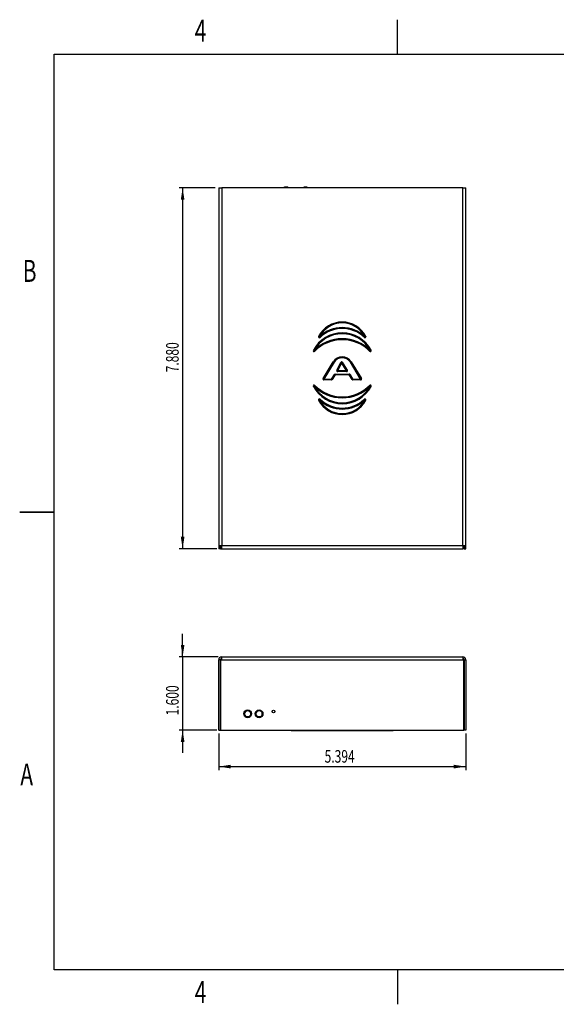
# Model space of a CAD drawing. Extents: x 0.1 to 16.9, y 0.1 to 10.9.
# Drawn here: x 0.1 to 6, y 0.1 to 10.9 of the extents above; entities that cross this region are included whole.
import ezdxf
from ezdxf.enums import TextEntityAlignment as Align

# ---------------------------------------------------------------- set-up
doc = ezdxf.new("R2010")
doc.units = 0
doc.layers.get('0').update_dxf_attribs({"linetype": 'CONTINUOUS'})
doc.dimstyles.new('SLDDIMSTYLE0', dxfattribs={"dimtxt": 0.137795, "dimasz": 0.13, "dimexe": 0, "dimexo": 0.0625, "dimgap": 0.034449, "dimtad": 1, "dimlfac": 2, "dimrnd": 1e-09, "dimzin": 12, "dimsah": 1, "dimcen": 0.09, "dimazin": 3, "dimtfac": 1, "dimtofl": 0, "dimtmove": 0, "dimatfit": 3})
doc.dimstyles.new('SLDDIMSTYLE1', dxfattribs={"dimtxt": 0.137795, "dimasz": 0.13, "dimexe": 0, "dimexo": 0.0625, "dimgap": 0.034449, "dimtad": 1, "dimlfac": 2, "dimrnd": 1e-09, "dimzin": 4, "dimsah": 1, "dimcen": 0.09, "dimazin": 3, "dimtfac": 1, "dimtmove": 0, "dimatfit": 3})
doc.dimstyles.new('SLDDIMSTYLE2', dxfattribs={"dimtxt": 0.137795, "dimasz": 0.13, "dimexe": 0, "dimexo": 0.0625, "dimgap": 0.034449, "dimtad": 1, "dimlfac": 2, "dimrnd": 1e-09, "dimzin": 4, "dimsah": 1, "dimcen": 0.09, "dimazin": 3, "dimtfac": 1, "dimtofl": 0, "dimtmove": 0, "dimatfit": 3})

# ---------------------------------------------------------------- blocks, each defined once
blk = doc.blocks.new('_D')
at = {"color": 7, "linetype": 'CONTINUOUS'}
for p, q in [((2.298, 3.081), (2.298, 2.681)), ((4.995, 3.081), (4.995, 2.681)), ((2.298, 2.721), (4.995, 2.721))]:
    blk.add_line(p, q, dxfattribs=at)
for points in [[(2.298, 2.721), (2.428, 2.701), (2.428, 2.741)], [(4.995, 2.721), (4.865, 2.741), (4.865, 2.701)]]:
    blk.add_solid(points, dxfattribs=at)
at = {"color": 7, "linetype": 'CONTINUOUS', "width": 0.7}
blk.add_text('5.394', height=0.1378, dxfattribs=at).set_placement((3.454, 2.721, -0.001), align=Align.BOTTOM_LEFT)
blk = doc.blocks.new('_D_1')
at = {"color": 7, "linetype": 'CONTINUOUS'}
for p, q in [((1.904, 3.92), (1.904, 4.17)), ((2.292, 3.92), (1.865, 3.92)), ((1.904, 3.92), (1.904, 3.12)), ((2.279, 3.12), (1.865, 3.12)), ((1.904, 3.12), (1.904, 2.87))]:
    blk.add_line(p, q, dxfattribs=at)
for points in [[(1.904, 3.92), (1.924, 4.05), (1.884, 4.05)], [(1.904, 3.12), (1.884, 2.99), (1.924, 2.99)]]:
    blk.add_solid(points, dxfattribs=at)
at = {"color": 7, "linetype": 'CONTINUOUS', "width": 0.7}
blk.add_text('1.600', height=0.1378, rotation=90, dxfattribs=at).set_placement((1.904, 3.28, -0.001), align=Align.BOTTOM_LEFT)
blk = doc.blocks.new('_D_2')
at = {"color": 7, "linetype": 'CONTINUOUS'}
for p, q in [((2.259, 9.041), (1.865, 9.041)), ((1.904, 9.041), (1.904, 5.101)), ((2.279, 5.101), (1.865, 5.101))]:
    blk.add_line(p, q, dxfattribs=at)
for points in [[(1.904, 9.041), (1.884, 8.911), (1.924, 8.911)], [(1.904, 5.101), (1.924, 5.231), (1.884, 5.231)]]:
    blk.add_solid(points, dxfattribs=at)
at = {"color": 7, "linetype": 'CONTINUOUS', "width": 0.7}
blk.add_text('7.880', height=0.1378, rotation=90, dxfattribs=at).set_placement((1.904, 7.027, -0.379), align=Align.BOTTOM_LEFT)

msp = doc.modelspace()

# ---------------------------------------------------------------- linework, layer by layer
at = {"color": 7, "linetype": 'CONTINUOUS'}
for p, q in [((4.25, 10.5), (4.25, 10.875)), ((0.5, 0.5), (0.5, 10.5)), ((0.5, 10.5), (16.5, 10.5)), ((2.298, 9.041), (2.331, 9.041)), ((2.298, 9.041), (2.298, 5.134)), ((4.962, 9.041), (2.331, 9.041)), ((2.331, 9.041), (2.331, 5.134)), ((4.962, 5.134), (4.962, 9.041)), ((4.962, 9.041), (4.995, 9.041)), ((4.995, 5.134), (4.995, 9.041)), ((3.3403, 7.2643), (3.3439, 7.2608)), ((3.9528, 7.2643), (3.9492, 7.2608)), ((3.437, 6.9593), (3.5492, 7.1414)), ((3.5535, 7.1388), (3.4412, 6.9567)), ((3.5577, 7.1362), (3.4455, 6.954)), ((3.5492, 7.1414), (3.5535, 7.1388)), ((3.5535, 7.1388), (3.5577, 7.1362)), ((3.5889, 7.0508), (3.6299, 7.1352)), ((3.5934, 7.0486), (3.6344, 7.1331)), ((3.6389, 7.1309), (3.5979, 7.0464)), ((3.6344, 7.1331), (3.6299, 7.1352)), ((3.6344, 7.1331), (3.6389, 7.1309)), ((3.6431, 7.1336), (3.6389, 7.1309)), ((3.6939, 7.0464), (3.6389, 7.1309)), ((3.6431, 7.1336), (3.6473, 7.1363)), ((3.6431, 7.1336), (3.6981, 7.0492)), ((3.6473, 7.1363), (3.7023, 7.0519)), ((3.7353, 7.1362), (3.7396, 7.1388)), ((3.8475, 6.954), (3.7353, 7.1362)), ((3.7396, 7.1388), (3.7438, 7.1414)), ((3.8518, 6.9567), (3.7396, 7.1388)), ((3.7438, 7.1414), (3.8561, 6.9593)), ((3.5298, 6.954), (3.5605, 7.0037)), ((3.5341, 6.9514), (3.5647, 7.0011)), ((3.569, 6.9985), (3.5384, 6.9488)), ((3.5647, 7.0011), (3.5605, 7.0037)), ((3.569, 6.9985), (3.5647, 7.0011)), ((3.569, 7.0035), (3.569, 7.0085)), ((3.569, 7.0085), (3.7241, 7.0085)), ((3.569, 6.9985), (3.569, 7.0035)), ((3.569, 7.0035), (3.7241, 7.0035)), ((3.7241, 6.9985), (3.569, 6.9985)), ((3.5934, 7.0486), (3.5889, 7.0508)), ((3.5979, 7.0464), (3.5934, 7.0486)), ((3.5979, 7.0464), (3.6939, 7.0464)), ((3.5979, 7.0464), (3.5979, 7.0414)), ((3.6939, 7.0414), (3.5979, 7.0414)), ((3.5979, 7.0364), (3.5979, 7.0414)), ((3.6939, 7.0364), (3.5979, 7.0364)), ((3.6981, 7.0492), (3.6939, 7.0464)), ((3.6939, 7.0464), (3.6939, 7.0414)), ((3.6939, 7.0364), (3.6939, 7.0414)), ((3.7023, 7.0519), (3.6981, 7.0492)), ((3.7241, 7.0085), (3.7241, 7.0035)), ((3.7241, 7.0035), (3.7241, 6.9985)), ((3.7283, 7.0011), (3.7241, 6.9985)), ((3.7547, 6.9488), (3.7241, 6.9985)), ((3.7326, 7.0037), (3.7283, 7.0011)), ((3.7283, 7.0011), (3.7589, 6.9514)), ((3.7326, 7.0037), (3.7632, 6.954)), ((3.437, 6.9593), (3.4412, 6.9567)), ((3.4412, 6.9567), (3.4455, 6.954)), ((3.4455, 6.949), (3.4455, 6.954)), ((3.4455, 6.954), (3.5298, 6.954)), ((3.4455, 6.944), (3.4455, 6.949)), ((3.4455, 6.949), (3.5298, 6.949)), ((3.5298, 6.944), (3.4455, 6.944)), ((3.5341, 6.9514), (3.5298, 6.954)), ((3.5298, 6.949), (3.5298, 6.954)), ((3.5298, 6.944), (3.5298, 6.949)), ((3.5384, 6.9488), (3.5341, 6.9514)), ((3.7589, 6.9514), (3.7547, 6.9488)), ((3.7632, 6.954), (3.7589, 6.9514)), ((3.7632, 6.954), (3.8475, 6.954)), ((3.7632, 6.954), (3.7632, 6.949)), ((3.7632, 6.949), (3.8475, 6.949)), ((3.7632, 6.949), (3.7632, 6.944)), ((3.8475, 6.944), (3.7632, 6.944)), ((3.8475, 6.954), (3.8518, 6.9567)), ((3.8475, 6.954), (3.8475, 6.949)), ((3.8475, 6.949), (3.8475, 6.944)), ((3.8518, 6.9567), (3.8561, 6.9593)), ((3.3359, 6.8752), (3.3403, 6.8776)), ((3.9572, 6.8752), (3.9528, 6.8776)), ((3.4014, 6.73), (3.4049, 6.7337)), ((3.8916, 6.73), (3.8881, 6.7337)), ((0.125, 5.5), (0.5, 5.5)), ((0.5, 5.5), (0.125, 5.5)), ((2.298, 5.134), (2.331, 5.134)), ((2.298, 5.134), (2.298, 5.101)), ((2.316, 5.101), (2.298, 5.101)), ((2.316, 5.101), (2.316, 5.134)), ((2.3185, 5.119), (2.316, 5.119)), ((2.3185, 5.119), (2.3185, 5.101)), ((2.3185, 5.119), (2.331, 5.119)), ((2.3185, 5.101), (2.331, 5.101)), ((2.331, 5.134), (4.962, 5.134)), ((2.331, 5.101), (2.331, 5.134)), ((2.331, 5.101), (4.962, 5.101)), ((4.962, 5.134), (4.995, 5.134)), ((4.962, 5.134), (4.962, 5.101)), ((4.9745, 5.119), (4.962, 5.119)), ((4.9745, 5.101), (4.962, 5.101)), ((4.9745, 5.101), (4.9745, 5.119)), ((4.977, 5.119), (4.9745, 5.119)), ((4.977, 5.134), (4.977, 5.101)), ((4.977, 5.101), (4.995, 5.101)), ((4.995, 5.101), (4.995, 5.134)), ((2.298, 3.12), (2.298, 3.887)), ((2.316, 3.887), (2.298, 3.887)), ((2.316, 3.12), (2.316, 3.887)), ((2.3185, 3.887), (2.3185, 3.12)), ((2.3185, 3.887), (2.331, 3.887)), ((2.331, 3.887), (2.331, 3.92)), ((2.331, 3.92), (4.962, 3.92)), ((2.331, 3.887), (4.962, 3.887)), ((4.962, 3.92), (4.962, 3.887)), ((4.9745, 3.887), (4.962, 3.887)), ((4.9745, 3.12), (4.9745, 3.887)), ((4.977, 3.887), (4.995, 3.887)), ((4.977, 3.887), (4.977, 3.12)), ((4.995, 3.887), (4.995, 3.12)), ((2.3185, 3.7955), (2.316, 3.7955)), ((4.977, 3.7955), (4.9745, 3.7955)), ((2.316, 3.6695), (2.3185, 3.6695)), ((4.9745, 3.6695), (4.977, 3.6695)), ((2.316, 3.445), (2.3185, 3.445)), ((4.9745, 3.445), (4.977, 3.445)), ((2.6013, 3.3372), (2.614, 3.3329)), ((2.614, 3.3329), (2.6274, 3.3374)), ((2.7263, 3.3372), (2.739, 3.3329)), ((2.739, 3.3329), (2.7524, 3.3374)), ((2.579, 3.3039), (2.5718, 3.3039)), ((2.579, 3.3183), (2.579, 3.3216)), ((2.579, 3.3201), (2.579, 3.2979)), ((2.579, 3.2949), (2.579, 3.3183)), ((2.579, 3.2979), (2.579, 3.2733)), ((2.579, 3.2733), (2.579, 3.2874)), ((2.6487, 3.3025), (2.6487, 3.322)), ((2.649, 3.2979), (2.649, 3.3201)), ((2.649, 3.2733), (2.649, 3.2979)), ((2.704, 3.3183), (2.704, 3.3216)), ((2.704, 3.3201), (2.704, 3.2979)), ((2.704, 3.2949), (2.704, 3.3183)), ((2.704, 3.2979), (2.704, 3.2733)), ((2.704, 3.2733), (2.704, 3.2874)), ((2.739, 3.3329), (2.739, 3.3329)), ((2.739, 3.2629), (2.739, 3.2629)), ((2.774, 3.2979), (2.774, 3.3201)), ((2.774, 3.3138), (2.7783, 3.3138)), ((2.774, 3.2733), (2.774, 3.2979)), ((2.774, 3.2842), (2.7794, 3.2842)), ((2.774, 3.2803), (2.7779, 3.2803)), ((2.298, 3.12), (2.316, 3.12)), ((2.3185, 3.138), (2.316, 3.138)), ((2.3185, 3.12), (2.316, 3.12)), ((2.3185, 3.12), (4.9745, 3.12)), ((3.0465, 3.115), (3.0465, 3.12)), ((3.0965, 3.115), (3.0965, 3.12)), ((4.1965, 3.12), (4.1965, 3.115)), ((4.2465, 3.115), (4.2465, 3.12)), ((4.977, 3.138), (4.9745, 3.138)), ((4.977, 3.12), (4.9745, 3.12)), ((4.995, 3.12), (4.977, 3.12)), ((3.0965, 3.115), (3.0465, 3.115)), ((3.0905, 3.1145), (3.0905, 3.115)), ((3.0905, 3.1145), (3.1232, 3.1145)), ((3.0965, 3.115), (4.1965, 3.115)), ((3.1232, 3.1145), (3.1232, 3.115)), ((3.1249, 3.1145), (3.1249, 3.115)), ((3.1249, 3.1145), (3.1321, 3.1145)), ((3.1321, 3.1145), (3.1321, 3.115)), ((3.1321, 3.1145), (3.151, 3.1145)), ((3.151, 3.1145), (3.151, 3.115)), ((3.151, 3.1145), (3.1699, 3.1145)), ((3.1699, 3.1145), (3.1699, 3.115)), ((3.1699, 3.1145), (3.177, 3.1145)), ((3.177, 3.1145), (3.177, 3.115)), ((3.1832, 3.1145), (3.1832, 3.115)), ((3.1832, 3.1145), (3.1904, 3.1145)), ((3.1904, 3.1145), (3.1904, 3.115)), ((3.1904, 3.1145), (3.2093, 3.1145)), ((3.2093, 3.1145), (3.2093, 3.115)), ((3.2093, 3.1145), (3.2282, 3.1145)), ((3.2282, 3.1145), (3.2282, 3.115)), ((3.2282, 3.1145), (3.2353, 3.1145)), ((3.2353, 3.1145), (3.2353, 3.115)), ((3.2353, 3.1145), (3.2386, 3.1145)), ((3.2386, 3.1145), (3.2386, 3.115)), ((3.2386, 3.1145), (3.2415, 3.1145)), ((3.2415, 3.1145), (3.2415, 3.115)), ((3.2415, 3.1145), (3.2487, 3.1145)), ((3.2487, 3.1145), (3.2487, 3.115)), ((3.2487, 3.1145), (3.2676, 3.1145)), ((3.2676, 3.1145), (3.2676, 3.115)), ((3.2676, 3.1145), (3.2865, 3.1145)), ((3.2865, 3.1145), (3.2865, 3.115)), ((3.2865, 3.1145), (3.2936, 3.1145)), ((3.2936, 3.1145), (3.2936, 3.115)), ((3.2936, 3.1145), (3.2967, 3.1145)), ((3.2959, 3.1145), (3.2959, 3.115)), ((3.2998, 3.1145), (3.2998, 3.115)), ((3.2998, 3.1145), (3.307, 3.1145)), ((3.307, 3.1145), (3.307, 3.115)), ((3.307, 3.1145), (3.3259, 3.1145)), ((3.3259, 3.1145), (3.3259, 3.115)), ((3.3259, 3.1145), (3.3448, 3.1145)), ((3.3448, 3.1145), (3.3448, 3.115)), ((3.3448, 3.1145), (3.3519, 3.1145)), ((3.3519, 3.1145), (3.3519, 3.115)), ((3.3581, 3.1145), (3.3581, 3.115)), ((3.3581, 3.1145), (3.3653, 3.1145)), ((3.3653, 3.1145), (3.3653, 3.115)), ((3.3653, 3.1145), (3.3842, 3.1145)), ((3.3842, 3.1145), (3.3842, 3.115)), ((3.3842, 3.1145), (3.4031, 3.1145)), ((3.4031, 3.1145), (3.4031, 3.115)), ((3.4031, 3.1145), (3.4102, 3.1145)), ((3.4102, 3.1145), (3.4102, 3.115)), ((3.4102, 3.1145), (3.4164, 3.1145)), ((3.4164, 3.1145), (3.4164, 3.115)), ((3.4164, 3.1145), (3.4236, 3.1145)), ((3.4236, 3.1145), (3.4236, 3.115)), ((3.4236, 3.1145), (3.4425, 3.1145)), ((3.4425, 3.1145), (3.4425, 3.115)), ((3.4425, 3.1145), (3.4614, 3.1145)), ((3.4614, 3.1145), (3.4614, 3.115)), ((3.4614, 3.1145), (3.4685, 3.1145)), ((3.4685, 3.1145), (3.4685, 3.115)), ((3.4685, 3.1145), (3.4747, 3.1145)), ((3.4747, 3.1145), (3.4747, 3.115)), ((3.4747, 3.1145), (3.4779, 3.1145)), ((3.4819, 3.1145), (3.4819, 3.1145)), ((3.4955, 3.1145), (3.5008, 3.1145)), ((3.5008, 3.1145), (3.5008, 3.115)), ((3.5008, 3.1145), (3.5197, 3.1145)), ((3.5197, 3.1145), (3.5197, 3.115)), ((3.5197, 3.1145), (3.5268, 3.1145)), ((3.5268, 3.1145), (3.5268, 3.115)), ((3.533, 3.1145), (3.533, 3.115)), ((3.533, 3.1145), (3.5402, 3.1145)), ((3.5402, 3.1145), (3.5402, 3.115)), ((3.5402, 3.1145), (3.547, 3.1145)), ((3.5558, 3.1145), (3.5591, 3.1145)), ((3.577, 3.1145), (3.578, 3.1145)), ((3.578, 3.1145), (3.578, 3.115)), ((3.578, 3.1145), (3.5851, 3.1145)), ((3.5851, 3.1145), (3.5851, 3.115)), ((3.5881, 3.1145), (3.5881, 3.115)), ((3.5881, 3.1145), (3.5913, 3.1145)), ((3.5913, 3.1145), (3.5913, 3.115)), ((3.5913, 3.1145), (3.5985, 3.1145)), ((3.5985, 3.1145), (3.5985, 3.115)), ((3.5985, 3.1145), (3.6174, 3.1145)), ((3.6174, 3.1145), (3.6174, 3.115)), ((3.6174, 3.1145), (3.6192, 3.1145)), ((3.6493, 3.1145), (3.6496, 3.1145)), ((3.6496, 3.1145), (3.6496, 3.115)), ((3.6496, 3.1145), (3.6568, 3.1145)), ((3.6568, 3.1145), (3.6568, 3.115)), ((3.6568, 3.1145), (3.6757, 3.1145)), ((3.6757, 3.1145), (3.6757, 3.115)), ((3.6757, 3.1145), (3.6946, 3.1145)), ((3.6946, 3.1145), (3.6946, 3.115)), ((3.6946, 3.1145), (3.7017, 3.1145)), ((3.7017, 3.1145), (3.7017, 3.115)), ((3.7017, 3.1145), (3.7048, 3.1145)), ((3.7048, 3.1145), (3.7048, 3.115)), ((3.7079, 3.1145), (3.7079, 3.115)), ((3.7079, 3.1145), (3.715, 3.1145)), ((3.715, 3.1145), (3.715, 3.115)), ((3.715, 3.1145), (3.734, 3.1145)), ((3.734, 3.1145), (3.734, 3.115)), ((3.734, 3.1145), (3.7529, 3.1145)), ((3.7529, 3.1145), (3.7529, 3.115)), ((3.7529, 3.1145), (3.76, 3.1145)), ((3.76, 3.1145), (3.76, 3.115)), ((3.76, 3.1145), (3.7662, 3.1145)), ((3.7662, 3.1145), (3.7662, 3.115)), ((3.7662, 3.1145), (3.7733, 3.1145)), ((3.7733, 3.1145), (3.7733, 3.115)), ((3.7733, 3.1145), (3.7923, 3.1145)), ((3.7923, 3.1145), (3.7923, 3.115)), ((3.7923, 3.1145), (3.8112, 3.1145)), ((3.8112, 3.1145), (3.8112, 3.115)), ((3.8112, 3.1145), (3.8183, 3.1145)), ((3.8183, 3.1145), (3.8183, 3.115)), ((3.8183, 3.1145), (3.8378, 3.1145)), ((3.8378, 3.1145), (3.8378, 3.115)), ((3.8378, 3.1145), (3.8443, 3.1145)), ((3.8443, 3.1145), (3.8443, 3.115)), ((3.8443, 3.1145), (3.8506, 3.1145)), ((3.8506, 3.1145), (3.8506, 3.115)), ((3.8541, 3.1145), (3.8541, 3.115)), ((3.8598, 3.1145), (3.8598, 3.115)), ((3.8656, 3.1145), (3.8656, 3.115)), ((3.8662, 3.1145), (3.8762, 3.1145)), ((3.8762, 3.1145), (3.8762, 3.115)), ((3.8762, 3.1145), (3.9089, 3.1145)), ((3.9089, 3.1145), (3.9089, 3.115)), ((3.9124, 3.1145), (3.9124, 3.115)), ((3.9212, 3.1145), (3.9212, 3.115)), ((3.9212, 3.1145), (3.928, 3.1145)), ((3.928, 3.1145), (3.928, 3.115)), ((3.928, 3.1145), (3.9381, 3.1145)), ((3.9381, 3.1145), (3.9381, 3.115)), ((3.9381, 3.1145), (3.9694, 3.1145)), ((3.9694, 3.1145), (3.9694, 3.115)), ((3.9694, 3.1145), (3.9798, 3.1145)), ((3.9798, 3.1145), (3.9798, 3.115)), ((3.9798, 3.1145), (3.9866, 3.1145)), ((3.9866, 3.1145), (3.9866, 3.115)), ((3.999, 3.1145), (3.999, 3.115)), ((3.999, 3.1145), (4.0051, 3.1145)), ((4.0051, 3.1145), (4.0051, 3.115)), ((4.006, 3.1145), (4.006, 3.115)), ((4.006, 3.1145), (4.0127, 3.1145)), ((4.0127, 3.1145), (4.0127, 3.115)), ((4.0127, 3.1145), (4.0193, 3.1145)), ((4.0193, 3.1145), (4.0193, 3.115)), ((4.0193, 3.1145), (4.0269, 3.1145)), ((4.0269, 3.1145), (4.0269, 3.115)), ((4.0269, 3.1145), (4.0522, 3.1145)), ((4.0522, 3.1145), (4.0522, 3.115)), ((4.0522, 3.1145), (4.0573, 3.1145)), ((4.0573, 3.1145), (4.0573, 3.115)), ((4.0573, 3.1145), (4.0634, 3.1145)), ((4.0634, 3.1145), (4.0634, 3.115)), ((4.0634, 3.1145), (4.0646, 3.1145)), ((4.0646, 3.1145), (4.0646, 3.115)), ((4.0646, 3.1145), (4.0714, 3.1145)), ((4.0714, 3.1145), (4.0714, 3.115)), ((4.0714, 3.1145), (4.0718, 3.1145)), ((4.0718, 3.1145), (4.0718, 3.115)), ((4.0718, 3.1145), (4.0758, 3.1145)), ((4.0758, 3.1145), (4.0758, 3.115)), ((4.0758, 3.1145), (4.1147, 3.1145)), ((4.1147, 3.1145), (4.1147, 3.115)), ((4.1147, 3.1145), (4.1169, 3.1145)), ((4.1169, 3.1145), (4.1169, 3.115)), ((4.1169, 3.1145), (4.1297, 3.1145)), ((4.1288, 3.1145), (4.1288, 3.115)), ((4.1485, 3.1145), (4.1485, 3.115)), ((4.1694, 3.1145), (4.1694, 3.115)), ((4.1711, 3.1145), (4.1845, 3.1145)), ((4.1845, 3.1145), (4.1845, 3.115)), ((4.1845, 3.1145), (4.1949, 3.1145)), ((4.1949, 3.1145), (4.1949, 3.115)), ((4.1949, 3.1145), (4.2017, 3.1145)), ((4.2465, 3.115), (4.1965, 3.115)), ((4.2017, 3.1145), (4.2017, 3.115)), ((16.5, 0.5), (0.5, 0.5)), ((4.25, 0.5), (4.25, 0.125))]:
    msp.add_line(p, q, dxfattribs=at)
at = {"color": 8, "linetype": 'CONTINUOUS'}
for p, q in [((2.3185, 3.43), (2.316, 3.43)), ((4.977, 3.43), (4.9745, 3.43)), ((2.3185, 3.153), (2.316, 3.153)), ((4.9745, 3.153), (4.977, 3.153))]:
    msp.add_line(p, q, dxfattribs=at)
at = {"color": 7, "linetype": 'CONTINUOUS', "flags": 128}
for points in [[(3.3891, 7.4201), (3.39, 7.4196), (3.3908, 7.4192), (3.3916, 7.4188), (3.3922, 7.4185), (3.3928, 7.4182), (3.3932, 7.418), (3.3935, 7.4178), (3.3935, 7.4178)], [(3.9039, 7.4201), (3.9031, 7.4196), (3.9022, 7.4192), (3.9015, 7.4188), (3.9008, 7.4185), (3.9003, 7.4182), (3.8998, 7.418), (3.8996, 7.4178), (3.8995, 7.4178)], [(3.3935, 7.4178), (3.3936, 7.4177), (3.3939, 7.4176), (3.3943, 7.4174), (3.3948, 7.4171), (3.3955, 7.4167), (3.3963, 7.4163), (3.3971, 7.4159), (3.398, 7.4155)], [(3.398, 7.4155), (3.3986, 7.4148), (3.3993, 7.4141), (3.3999, 7.4135), (3.4004, 7.4129), (3.4008, 7.4125), (3.4012, 7.4121), (3.4014, 7.4119), (3.4014, 7.4119)], [(3.4014, 7.4119), (3.4015, 7.4118), (3.4017, 7.4116), (3.402, 7.4113), (3.4025, 7.4108), (3.403, 7.4103), (3.4036, 7.4096), (3.4042, 7.409), (3.4049, 7.4083)], [(3.8916, 7.4119), (3.8915, 7.4118), (3.8913, 7.4116), (3.891, 7.4113), (3.8906, 7.4108), (3.8901, 7.4103), (3.8895, 7.4096), (3.8888, 7.409), (3.8881, 7.4083)], [(3.8951, 7.4155), (3.8944, 7.4148), (3.8938, 7.4141), (3.8932, 7.4135), (3.8926, 7.4129), (3.8922, 7.4125), (3.8919, 7.4121), (3.8917, 7.4119), (3.8916, 7.4119)], [(3.8995, 7.4178), (3.8994, 7.4177), (3.8992, 7.4176), (3.8988, 7.4174), (3.8982, 7.4171), (3.8975, 7.4167), (3.8968, 7.4163), (3.8959, 7.4159), (3.8951, 7.4155)], [(3.3315, 7.269), (3.3323, 7.2686), (3.3332, 7.2681), (3.3339, 7.2677), (3.3346, 7.2674), (3.3351, 7.2671), (3.3356, 7.2668), (3.3358, 7.2667), (3.3359, 7.2667)], [(3.3359, 7.2667), (3.336, 7.2666), (3.3362, 7.2665), (3.3366, 7.2663), (3.3372, 7.266), (3.3378, 7.2656), (3.3386, 7.2652), (3.3394, 7.2648), (3.3403, 7.2643)], [(3.3439, 7.2608), (3.3439, 7.2607), (3.3441, 7.2605), (3.3445, 7.2602), (3.3449, 7.2598), (3.3455, 7.2593), (3.3461, 7.2587), (3.3468, 7.258), (3.3475, 7.2573)], [(3.9492, 7.2608), (3.9491, 7.2607), (3.9489, 7.2605), (3.9486, 7.2602), (3.9481, 7.2598), (3.9476, 7.2593), (3.947, 7.2587), (3.9463, 7.258), (3.9456, 7.2573)], [(3.9572, 7.2667), (3.9571, 7.2666), (3.9568, 7.2665), (3.9564, 7.2663), (3.9559, 7.266), (3.9552, 7.2656), (3.9544, 7.2652), (3.9536, 7.2648), (3.9528, 7.2643)], [(3.9616, 7.269), (3.9607, 7.2686), (3.9599, 7.2681), (3.9591, 7.2677), (3.9585, 7.2674), (3.9579, 7.2671), (3.9575, 7.2668), (3.9572, 7.2667), (3.9572, 7.2667)], [(3.3439, 6.8811), (3.3439, 6.8812), (3.3441, 6.8814), (3.3445, 6.8817), (3.3449, 6.8821), (3.3455, 6.8826), (3.3461, 6.8833), (3.3468, 6.8839), (3.3475, 6.8846)], [(3.9492, 6.8811), (3.9491, 6.8812), (3.9489, 6.8814), (3.9486, 6.8817), (3.9481, 6.8821), (3.9476, 6.8826), (3.947, 6.8833), (3.9463, 6.8839), (3.9456, 6.8846)], [(3.3315, 6.8729), (3.3323, 6.8733), (3.3332, 6.8738), (3.3339, 6.8742), (3.3346, 6.8746), (3.3351, 6.8748), (3.3356, 6.8751), (3.3358, 6.8752), (3.3359, 6.8752)], [(3.3403, 6.8776), (3.341, 6.8783), (3.3417, 6.8789), (3.3423, 6.8795), (3.3428, 6.8801), (3.3433, 6.8805), (3.3436, 6.8808), (3.3438, 6.881), (3.3439, 6.8811)], [(3.9528, 6.8776), (3.9521, 6.8783), (3.9514, 6.8789), (3.9508, 6.8795), (3.9502, 6.8801), (3.9498, 6.8805), (3.9494, 6.8808), (3.9492, 6.881), (3.9492, 6.8811)], [(3.9616, 6.8729), (3.9607, 6.8733), (3.9599, 6.8738), (3.9591, 6.8742), (3.9585, 6.8746), (3.9579, 6.8748), (3.9575, 6.8751), (3.9572, 6.8752), (3.9572, 6.8752)], [(3.3891, 6.7218), (3.39, 6.7223), (3.3908, 6.7227), (3.3916, 6.7231), (3.3922, 6.7235), (3.3928, 6.7237), (3.3932, 6.724), (3.3935, 6.7241), (3.3935, 6.7241)], [(3.3935, 6.7241), (3.3936, 6.7242), (3.3939, 6.7243), (3.3943, 6.7245), (3.3948, 6.7248), (3.3955, 6.7252), (3.3963, 6.7256), (3.3971, 6.726), (3.398, 6.7264)], [(3.398, 6.7264), (3.3986, 6.7272), (3.3993, 6.7278), (3.3999, 6.7284), (3.4004, 6.729), (3.4008, 6.7294), (3.4012, 6.7298), (3.4014, 6.73), (3.4014, 6.73)], [(3.8951, 6.7264), (3.8944, 6.7272), (3.8938, 6.7278), (3.8932, 6.7284), (3.8926, 6.729), (3.8922, 6.7294), (3.8919, 6.7298), (3.8917, 6.73), (3.8916, 6.73)], [(3.8995, 6.7241), (3.8994, 6.7242), (3.8992, 6.7243), (3.8988, 6.7245), (3.8982, 6.7248), (3.8975, 6.7252), (3.8968, 6.7256), (3.8959, 6.726), (3.8951, 6.7264)], [(3.9039, 6.7218), (3.9031, 6.7223), (3.9022, 6.7227), (3.9015, 6.7231), (3.9008, 6.7235), (3.9003, 6.7237), (3.8998, 6.724), (3.8996, 6.7241), (3.8995, 6.7241)], [(2.316, 3.153), (2.3167, 3.1465), (2.3185, 3.1404)], [(4.9745, 3.1404), (4.9764, 3.1465), (4.977, 3.153)]]:
    msp.add_lwpolyline(points, dxfattribs=at)
at = {"color": 7, "linetype": 'CONTINUOUS'}
for centre, radius in [((2.614, 3.2975), 0.0425), ((2.739, 3.2975), 0.0425), ((2.8965, 3.3235), 0.015), ((2.614, 3.2979), 0.035), ((2.739, 3.2979), 0.035)]:
    msp.add_circle(centre, radius, dxfattribs=at)
for centre, radius, start, end in [((3.0318, 9.0005), 0.0501, 54.01794, 125.98206), ((3.0321, 9.0009), 0.0496, 53.97995, 90.30793), ((3.2463, 9.0005), 0.0501, 54.01737, 125.98263), ((3.2465, 9.0009), 0.0496, 53.97939, 90.30849), ((3.6465, 7.2854), 0.2905, 27.61285, 152.38715), ((3.6465, 7.2854), 0.2855, 27.61285, 152.38715), ((3.6465, 7.2854), 0.2805, 27.61285, 152.38715), ((3.6465, 7.1005), 0.3573, 28.1478, 151.8522), ((3.6465, 7.1005), 0.3523, 28.1478, 151.8522), ((3.6465, 7.1005), 0.3473, 28.1478, 151.8522), ((3.398, 7.4155), 0.01, 152.38715, 313.91835), ((3.6465, 7.1573), 0.3583, 46.08165, 133.91835), ((3.6465, 7.1573), 0.3533, 46.08165, 133.91835), ((3.6465, 7.1573), 0.3483, 46.08165, 133.91835), ((3.8951, 7.4155), 0.01, 226.08165, 27.61285), ((3.6465, 6.9658), 0.4277, 44.27078, 135.72922), ((3.6465, 6.9658), 0.4227, 44.27078, 135.72922), ((3.6465, 6.9658), 0.4177, 44.27078, 135.72922), ((3.398, 7.4155), 0.005, 152.38715, 313.91835), ((3.8951, 7.4155), 0.005, 226.08165, 27.61285), ((3.3403, 7.2643), 0.01, 151.8522, 315.72922), ((3.3403, 7.2643), 0.005, 151.8522, 315.72922), ((3.9528, 7.2643), 0.01, 224.27078, 28.1478), ((3.9528, 7.2643), 0.005, 224.27078, 28.1478), ((3.6465, 7.0815), 0.1143, 31.64079, 148.35921), ((3.6465, 7.0815), 0.1093, 31.64079, 148.35921), ((3.6465, 7.0815), 0.1043, 31.64079, 148.35921), ((3.6389, 7.1309), 0.01, 33.09346, 154.09759), ((3.6389, 7.1309), 0.005, 33.09346, 154.09759), ((3.569, 6.9985), 0.01, 90, 148.35921), ((3.569, 6.9985), 0.005, 90, 148.35921), ((3.5979, 7.0464), 0.01, 154.09759, 270), ((3.5979, 7.0464), 0.005, 154.09759, 270), ((3.6939, 7.0464), 0.01, 270, 33.09346), ((3.6939, 7.0464), 0.005, 270, 33.09346), ((3.7241, 6.9985), 0.01, 31.64079, 90), ((3.7241, 6.9985), 0.005, 31.64079, 90), ((3.3403, 6.8776), 0.01, 44.27078, 208.1478), ((3.3403, 6.8776), 0.005, 44.27078, 208.1478), ((3.6465, 7.1761), 0.4177, 224.27078, 315.72922), ((3.4455, 6.954), 0.01, 148.35921, 270), ((3.4455, 6.954), 0.005, 148.35921, 270), ((3.5298, 6.954), 0.005, 270, 328.35921), ((3.5298, 6.954), 0.01, 270, 328.35921), ((3.7632, 6.954), 0.01, 211.64079, 270), ((3.7632, 6.954), 0.005, 211.64079, 270), ((3.8475, 6.954), 0.01, 270, 31.64079), ((3.8475, 6.954), 0.005, 270, 31.64079), ((3.9528, 6.8776), 0.01, 331.8522, 135.72922), ((3.9528, 6.8776), 0.005, 331.8522, 135.72922), ((3.6465, 7.0414), 0.3573, 208.1478, 331.8522), ((3.6465, 7.0414), 0.3523, 208.1478, 331.8522), ((3.6465, 7.0414), 0.3473, 208.1478, 331.8522), ((3.6465, 7.1761), 0.4277, 224.27078, 315.72922), ((3.6465, 7.1761), 0.4227, 224.27078, 315.72922), ((3.398, 6.7264), 0.01, 46.08165, 207.61285), ((3.6465, 6.8565), 0.2905, 207.61285, 332.38715), ((3.398, 6.7264), 0.005, 46.08165, 207.61285), ((3.6465, 6.8565), 0.2855, 207.61285, 332.38715), ((3.6465, 6.8565), 0.2805, 207.61285, 332.38715), ((3.6465, 6.9846), 0.3583, 226.08165, 313.91835), ((3.6465, 6.9846), 0.3533, 226.08165, 313.91835), ((3.6465, 6.9846), 0.3483, 226.08165, 313.91835), ((3.8951, 6.7264), 0.01, 332.38715, 133.91835), ((3.8951, 6.7264), 0.005, 332.38715, 133.91835), ((2.331, 3.887), 0.033, 90, 180), ((2.331, 3.887), 0.015, 90, 180), ((4.962, 3.887), 0.033, 0, 90), ((4.962, 3.887), 0.015, 0, 90), ((2.614, 3.2979), 0.035, 90, 179.99991), ((2.614, 3.2979), 0.035, 179.99999, 270), ((2.739, 3.2979), 0.035, 90.00012, 179.99991), ((2.739, 3.2979), 0.035, 179.99999, 270)]:
    msp.add_arc(centre, radius, start, end, dxfattribs=at)

# ---------------------------------------------------------------- texts
at = {"color": 7, "linetype": 'CONTINUOUS', "width": 0.7}
for s, p in [('4', (2.0363, 10.5632)), ('B', (0.1582, 7.9397)), ('A', (0.1317, 2.4397)), ('4', (2.0363, 0.0632))]:
    msp.add_text(s, height=0.24, dxfattribs=at).set_placement(p, align=Align.BOTTOM_LEFT)

# ---------------------------------------------------------------- dimensions: what is measured, and where the dimension line sits
at = {"color": 7, "linetype": 'CONTINUOUS'}
for base, p1, p2, dimstyle, picture, middle in [((1.9043, 5.101), (2.298, 9.041), (2.3185, 5.101), 'SLDDIMSTYLE2', '_D_2', (1.9043, 7.2564)), ((1.9043, 3.12), (2.331, 3.92), (2.3185, 3.12), 'SLDDIMSTYLE1', '_D_1', (1.9043, 3.5092))]:
    dim = msp.add_linear_dim(base=base, p1=p1, p2=p2, angle=90, dimstyle=dimstyle, dxfattribs=at)
    dim.commit()
    dim.dimension.update_dxf_attribs({"geometry": picture, "text_midpoint": middle, "dimtype": 160})
dim = msp.add_linear_dim(base=(4.995, 2.7208), p1=(2.298, 3.12), p2=(4.995, 3.12), dimstyle='SLDDIMSTYLE0', dxfattribs=at)
dim.commit()
dim.dimension.update_dxf_attribs({"geometry": '_D', "text_midpoint": (3.6833, 2.7208), "dimtype": 160})

doc.saveas('drawing.dxf')
